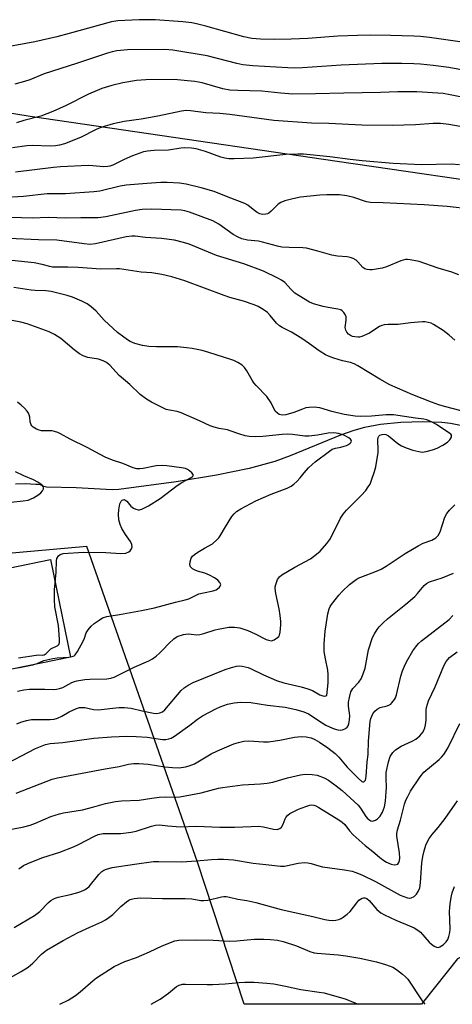
# Model space of a CAD drawing. Units: inches. Extents: x 1219766 to 1225766, y 521457 to 525457.
# Drawn here: x 1222325 to 1222474, y 521457 to 521797 of the extents above; entities that cross this region are included whole.
import ezdxf

# ---------------------------------------------------------------- set-up
doc = ezdxf.new("R2010")
doc.units = ezdxf.units.IN
doc.header["$MEASUREMENT"] = 0
for name, color, linetype in [('CULTRL-Pad', 6, 'Continuous'), ('HYDRO-Single Line Stream', 4, 'Continuous'), ('NTRL-Trees', 3, 'Continuous'), ('Undefined', 1, 'Continuous')]:
    doc.layers.add(name, color=color, linetype=linetype)

msp = doc.modelspace()

# ---------------------------------------------------------------- linework, layer by layer
at = {"layer": 'CULTRL-Pad'}
msp.add_lwpolyline([(1222342.29, 521577.05), (1222281.53, 521564.57), (1222274.62, 521598.23), (1222335.38, 521610.71)], close=True, dxfattribs=at)
at = {"layer": 'HYDRO-Single Line Stream'}
msp.add_lwpolyline([(1222476.8, 521656.93), (1222473.28, 521657.63), (1222470.33, 521657.99), (1222463.81, 521658.19), (1222456.23, 521657.92), (1222449.13, 521657.24), (1222443.7, 521656.27), (1222439.94, 521655.18), (1222435.38, 521653.56), (1222418.02, 521646.52), (1222412.73, 521644.55), (1222403.96, 521642.11), (1222392.63, 521639.77), (1222378.77, 521637.53), (1222358.97, 521634.81), (1222356.69, 521634.78), (1222344.28, 521635.43), (1222334.03, 521635.62), (1222333.1, 521635.84), (1222332.66, 521636.09), (1222332.02, 521636.47), (1222331.24, 521636.57), (1222330.4, 521636.63), (1222328.54, 521636.64), (1222326.97, 521636.8), (1222323.34, 521636.65)], dxfattribs=at)
at = {"layer": 'NTRL-Trees'}
for points in [[(1222312.81, 521766.13, 0), (1222328.43, 521763.59, 0), (1222360.6, 521758.88, 0), (1222434.22, 521748.1, 0), (1222500.51, 521738.39, 0), (1222598.68, 521724.01, 0), (1222720.25, 521704.19, 0), (1222736.75, 521701.69, 0)], [(1222739.03, 521465.24, 0), (1222693.4, 521478.67, 0), (1222641.04, 521474.52, 0), (1222598.9, 521506.33, 0), (1222580.82, 521506.02, 0), (1222540.49, 521505.33, 0), (1222519.52, 521494.84, 0), (1222516.61, 521493.39, 0), (1222475.7, 521472.93, 0), (1222464.1, 521458.43, 0), (1222463.34, 521457.3, 0), (1222402.23, 521457.31, 0), (1222386.13, 521506.33, 0), (1222347.93, 521615.17, 0), (1222249.84, 521606.49, 0)]]:
    msp.add_polyline3d(points, dxfattribs=at)
at = {"layer": 'Undefined'}
for points, elevation in [([(1222485.38, 521768.61), (1222473.25, 521771), (1222470.79, 521771.38), (1222461.66, 521771.97), (1222458.99, 521772.02), (1222455.1, 521771.98), (1222449.23, 521771.78), (1222436.58, 521771.59), (1222426.81, 521771.28), (1222418.93, 521771.24), (1222414.77, 521771.51), (1222408.22, 521772.21), (1222399.98, 521772.48), (1222397.28, 521772.64), (1222394.89, 521773.1), (1222387.75, 521775.1), (1222385.19, 521775.55), (1222382.63, 521775.85), (1222378.08, 521776.21), (1222368.25, 521776.2), (1222365.08, 521775.93), (1222360.38, 521775.09), (1222356.62, 521774.21), (1222353.14, 521773.14), (1222351.51, 521772.51), (1222348.53, 521771.19), (1222340.78, 521767.26), (1222336.24, 521765.19), (1222332.09, 521763.66), (1222326.25, 521762.16), (1222323.73, 521761.37)], 340), ([(1222476.38, 521746.85), (1222473.51, 521747.01), (1222463.28, 521746.86), (1222453.57, 521747.26), (1222442.81, 521748.16), (1222438.74, 521748.73), (1222431.71, 521749.56), (1222422.64, 521750.49), (1222420.63, 521750.52), (1222416.53, 521750.42), (1222405.26, 521749.14), (1222398.72, 521748.89), (1222396.94, 521748.91), (1222395.54, 521749.12), (1222394.15, 521749.46), (1222388.89, 521751.38), (1222385.66, 521752.3), (1222384.01, 521752.6), (1222381.79, 521752.72), (1222380.38, 521752.58), (1222376.09, 521751.88), (1222371.15, 521751.73), (1222368.91, 521751.53), (1222367.52, 521751.3), (1222363.71, 521749.95), (1222360.78, 521748.66), (1222356.93, 521746.77), (1222355.91, 521746.39), (1222355.14, 521746.21), (1222353.79, 521746.18), (1222349.98, 521746.52), (1222348.46, 521746.56), (1222338.9, 521746.15), (1222336.44, 521745.94), (1222323.4, 521744.36)], 336), ([(1222480.32, 521731.52), (1222472.17, 521732.42), (1222464.2, 521733.03), (1222450.08, 521733.71), (1222445.74, 521733.8), (1222444.37, 521734.11), (1222440.04, 521735.59), (1222437.56, 521736.13), (1222435.04, 521736.49), (1222430.63, 521736.52), (1222428.28, 521736.4), (1222421.56, 521735.67), (1222419, 521735.15), (1222416.19, 521734.45), (1222414.85, 521733.87), (1222413.86, 521733.26), (1222411.52, 521730.89), (1222410.67, 521730.2), (1222410.18, 521729.95), (1222409.63, 521729.79), (1222408.52, 521729.74), (1222407.57, 521729.96), (1222406.63, 521730.45), (1222405.27, 521731.41), (1222403.45, 521732.91), (1222402.4, 521733.54), (1222396.64, 521735.69), (1222391.89, 521737.61), (1222387.33, 521738.89), (1222382.23, 521740.12), (1222379.9, 521740.49), (1222375.66, 521740.72), (1222373.41, 521740.7), (1222368.66, 521740.43), (1222361.51, 521739.86), (1222359.5, 521739.48), (1222352.47, 521737.78), (1222350.37, 521737.47), (1222340.64, 521736.8), (1222334.31, 521736.78), (1222326.1, 521735.89), (1222310.62, 521735.01)], 334), ([(1222476.22, 521708.92), (1222473.72, 521709.81), (1222469.08, 521711.2), (1222462.54, 521713.46), (1222459.39, 521714.11), (1222458.53, 521714.2), (1222457.77, 521714.17), (1222456.21, 521713.74), (1222451.22, 521711.7), (1222449.81, 521711.24), (1222446.36, 521710.65), (1222445.49, 521710.62), (1222444.63, 521710.73), (1222443.81, 521710.97), (1222443.11, 521711.44), (1222441.38, 521713.35), (1222440.75, 521713.91), (1222439.8, 521714.5), (1222438.77, 521714.92), (1222437.68, 521715.11), (1222434.33, 521715.36), (1222432.37, 521715.66), (1222427.62, 521717.11), (1222423.63, 521718.08), (1222422.45, 521718.19), (1222417.72, 521718.28), (1222415.12, 521718.48), (1222413.7, 521718.79), (1222408.51, 521720.21), (1222407.17, 521720.45), (1222403.38, 521720.89), (1222401.41, 521721.36), (1222400.08, 521721.88), (1222398.41, 521722.8), (1222393.42, 521726.35), (1222391.34, 521727.49), (1222383.33, 521730.56), (1222381.76, 521730.98), (1222380.47, 521731.18), (1222370.19, 521731.52), (1222367.01, 521731.39), (1222364.69, 521731.05), (1222354.55, 521728.89), (1222351.87, 521728.56), (1222345.93, 521728.59), (1222340.57, 521728.48), (1222334.61, 521728.64), (1222329.21, 521728.42), (1222321.68, 521728.68)], 332), ([(1222482.73, 521660.48), (1222471.19, 521663.5), (1222469.26, 521664.07), (1222466.81, 521664.93), (1222460.31, 521667.54), (1222452.45, 521670.94), (1222448.9, 521672.93), (1222441.32, 521677.54), (1222440.07, 521678.22), (1222438.87, 521678.65), (1222436.11, 521679.27), (1222433.1, 521680.18), (1222431.21, 521680.83), (1222430.2, 521681.34), (1222428.05, 521682.7), (1222424.72, 521685.13), (1222422.02, 521686.99), (1222418.48, 521689.07), (1222415.23, 521690.77), (1222414.32, 521691.34), (1222413.34, 521692.25), (1222411.15, 521694.84), (1222410.18, 521695.86), (1222408.78, 521696.92), (1222407.03, 521697.99), (1222405.64, 521698.55), (1222401.95, 521699.8), (1222397.25, 521701.1), (1222395.31, 521701.72), (1222381.73, 521706.8), (1222377.23, 521708.24), (1222373.86, 521709.04), (1222370.34, 521709.54), (1222366.65, 521709.76), (1222359.19, 521710.98), (1222358.21, 521711.02), (1222352.79, 521710.89), (1222344.92, 521711.44), (1222341.38, 521711.56), (1222336.09, 521711.58), (1222335.18, 521711.72), (1222332.54, 521712.49), (1222329.76, 521713.08), (1222322.13, 521713.83)], 328), ([(1222324.09, 521565.29), (1222326.27, 521565.8), (1222328.23, 521566.05), (1222333.44, 521566.04), (1222336.56, 521565.93), (1222337.55, 521565.98), (1222338.58, 521566.21), (1222339.63, 521566.59), (1222342.84, 521568.27), (1222343.66, 521568.59), (1222344.47, 521568.81), (1222347.27, 521569.29), (1222348.95, 521569.49), (1222354.81, 521569.5), (1222356.23, 521569.77), (1222357.34, 521570.14), (1222364.31, 521573.56), (1222369.38, 521575.81), (1222370.63, 521576.5), (1222371.81, 521577.35), (1222373.14, 521578.55), (1222374.19, 521579.59), (1222376.18, 521581.79), (1222377.94, 521583.36), (1222379.14, 521584.11), (1222381.25, 521584.81), (1222382.06, 521584.97), (1222382.86, 521585.02), (1222383.95, 521584.99), (1222385.87, 521584.79), (1222386.87, 521584.83), (1222388.26, 521585.19), (1222392.14, 521586.46), (1222393.25, 521586.74), (1222396.9, 521587.33), (1222398.81, 521587.36), (1222400.72, 521587.1), (1222403.47, 521586.25), (1222406.01, 521585.09), (1222409.82, 521583.15), (1222410.58, 521582.85), (1222411.58, 521582.72), (1222412.57, 521583.05), (1222413.72, 521583.79), (1222414.09, 521584.15), (1222414.36, 521584.59), (1222414.63, 521585.64), (1222414.88, 521588.2), (1222414.88, 521589.35), (1222414.61, 521591.4), (1222414.23, 521593.74), (1222413.16, 521598.99), (1222412.92, 521600.68), (1222412.92, 521601.25), (1222413.06, 521602.05), (1222413.71, 521603.86), (1222414.31, 521604.74), (1222415.19, 521605.42), (1222419.67, 521608.07), (1222425.07, 521611), (1222427.11, 521612.5), (1222428.39, 521613.61), (1222430.69, 521616.24), (1222431.74, 521617.62), (1222432.31, 521618.64), (1222435.39, 521624.92), (1222436.3, 521626.4), (1222437.48, 521627.71), (1222442.55, 521632.83), (1222444.09, 521634.56), (1222444.97, 521635.72), (1222445.58, 521636.71), (1222446.02, 521637.75), (1222447.1, 521641.02), (1222447.53, 521642.69), (1222448.33, 521647.62), (1222448.37, 521648.48), (1222448.29, 521651.94), (1222448.41, 521652.76), (1222448.62, 521653.21), (1222448.98, 521653.54), (1222449.71, 521653.86), (1222450.51, 521653.98), (1222451, 521653.88), (1222451.9, 521653.34), (1222455.2, 521650.69), (1222456.42, 521649.95), (1222458.02, 521649.28), (1222460.36, 521648.46), (1222462.36, 521647.92), (1222463.51, 521647.77), (1222464.89, 521647.94), (1222467.08, 521648.49), (1222468.66, 521649.13), (1222470.71, 521650.16), (1222472.29, 521651.19), (1222473.12, 521651.97), (1222473.66, 521652.89), (1222473.71, 521653.54), (1222473.48, 521653.89), (1222473.12, 521654.2), (1222468.51, 521657.29), (1222466.98, 521658.11), (1222465.14, 521658.9), (1222464.07, 521659.16), (1222461.28, 521659.45), (1222453.7, 521660.56), (1222452.54, 521660.66), (1222451.1, 521660.64), (1222446.07, 521660.14), (1222442.23, 521660.09), (1222440.46, 521660.15), (1222436.66, 521660.76), (1222432.37, 521661.81), (1222428.27, 521663), (1222427.18, 521663.19), (1222426.3, 521663.25), (1222424.59, 521663.17), (1222423.46, 521662.99), (1222422.34, 521662.62), (1222419.31, 521661.38), (1222416.6, 521660.62), (1222415.28, 521660.52), (1222414.3, 521660.73), (1222413.65, 521661.14), (1222412.93, 521661.9), (1222411.44, 521664.8), (1222409.98, 521666.95), (1222406.33, 521670.73), (1222405.57, 521671.61), (1222404.94, 521672.56), (1222403.07, 521675.81), (1222402.25, 521676.97), (1222401.46, 521677.76), (1222399.98, 521678.66), (1222398.67, 521679.31), (1222397.58, 521679.75), (1222389.97, 521682.12), (1222387.7, 521682.76), (1222384.27, 521683.48), (1222382.28, 521683.77), (1222379.15, 521684.01), (1222371.98, 521684.02), (1222369.38, 521684.12), (1222367.16, 521684.47), (1222364.51, 521685.25), (1222362.88, 521685.94), (1222361.92, 521686.49), (1222358.55, 521688.95), (1222353.92, 521693.21), (1222351.17, 521696.4), (1222349.42, 521697.91), (1222348.03, 521698.94), (1222346.24, 521699.84), (1222343.06, 521701.18), (1222341.12, 521701.73), (1222335.65, 521703.1), (1222333.8, 521703.36), (1222330.2, 521703.48), (1222328.74, 521703.62), (1222322.81, 521704.48)], 326), ([(1222324.19, 521573.34), (1222329.35, 521574.37), (1222330.89, 521574.85), (1222333.11, 521575.83), (1222336.23, 521576.6), (1222337.68, 521576.77), (1222341.8, 521577), (1222342.92, 521577.21), (1222343.55, 521577.52), (1222343.92, 521577.8), (1222344.75, 521578.95), (1222346.67, 521582.6), (1222347.1, 521583.58), (1222347.73, 521585.4), (1222348.37, 521586.5), (1222349.46, 521587.72), (1222350.49, 521588.66), (1222352.16, 521589.83), (1222353.41, 521590.55), (1222354.86, 521591.01), (1222359.19, 521591.71), (1222366.78, 521593.12), (1222371.29, 521594.1), (1222378.57, 521596), (1222381.85, 521596.76), (1222383.12, 521597.19), (1222386.56, 521598.82), (1222388.17, 521599.27), (1222391.5, 521599.96), (1222392.56, 521600.31), (1222393.04, 521600.6), (1222393.66, 521601.13), (1222393.97, 521601.52), (1222394.12, 521601.93), (1222394.04, 521602.36), (1222393.81, 521602.8), (1222393.08, 521603.63), (1222391.97, 521604.43), (1222390.25, 521605.35), (1222388.61, 521605.96), (1222386.11, 521606.68), (1222385.32, 521606.99), (1222384.39, 521607.54), (1222383.67, 521608.23), (1222383.46, 521608.89), (1222383.56, 521609.93), (1222383.94, 521611.23), (1222384.37, 521611.91), (1222385.02, 521612.47), (1222386.26, 521613.28), (1222388.56, 521614.67), (1222391.22, 521616.15), (1222392.86, 521617.57), (1222393.4, 521618.17), (1222393.91, 521618.9), (1222395.73, 521621.98), (1222397.97, 521625.54), (1222398.69, 521626.47), (1222399.58, 521627.22), (1222401.05, 521628.18), (1222406.16, 521630.98), (1222411.5, 521633.27), (1222417.03, 521635.31), (1222418.44, 521636), (1222419.3, 521636.64), (1222420.32, 521637.61), (1222421.47, 521638.85), (1222422.88, 521640.62), (1222424.39, 521642.3), (1222425.59, 521643.5), (1222426.68, 521644.4), (1222431.6, 521648.12), (1222432.56, 521648.77), (1222433.63, 521649.17), (1222435.49, 521649.48), (1222436.67, 521649.75), (1222437.48, 521650.05), (1222438.18, 521650.41), (1222438.78, 521650.84), (1222439.03, 521651.16), (1222439.14, 521651.49), (1222439.08, 521651.83), (1222438.81, 521652.17), (1222438.21, 521652.64), (1222436.5, 521653.56), (1222434.71, 521654.18), (1222433.08, 521654.4), (1222431.09, 521654.34), (1222427.41, 521653.61), (1222424.45, 521653.24), (1222423.14, 521653.28), (1222418.83, 521653.86), (1222417.17, 521653.96), (1222415.28, 521653.84), (1222408.64, 521653.11), (1222406.01, 521653.07), (1222403.94, 521653.15), (1222402.53, 521653.4), (1222400.3, 521654), (1222397.4, 521655.14), (1222396.42, 521655.45), (1222393.54, 521655.92), (1222391.79, 521656.35), (1222390.42, 521656.85), (1222386.8, 521658.56), (1222380.42, 521661.33), (1222379.06, 521661.76), (1222376.46, 521662.19), (1222375.33, 521662.48), (1222373.43, 521663.32), (1222370.26, 521664.93), (1222368.48, 521665.99), (1222366.32, 521667.58), (1222362.83, 521671.08), (1222359.1, 521674.23), (1222355.86, 521677.75), (1222354.78, 521678.67), (1222353.54, 521679.27), (1222351.97, 521679.82), (1222348.32, 521680.4), (1222346.69, 521680.92), (1222345.47, 521681.65), (1222343.59, 521682.99), (1222338.97, 521686.92), (1222336.82, 521688.34), (1222335.01, 521689.19), (1222327.39, 521691.96), (1222325.22, 521692.6), (1222322.18, 521693.18)], 324), ([(1222324.45, 521576.8), (1222330.47, 521577.77), (1222331.36, 521577.83), (1222332.67, 521577.75), (1222333.27, 521577.85), (1222333.91, 521578.29), (1222335.53, 521579.91), (1222337.99, 521581.1), (1222338.31, 521581.43), (1222338.54, 521582.13), (1222338.55, 521583.22), (1222338.22, 521587.9), (1222336.98, 521594.4), (1222336.77, 521596.88), (1222336.84, 521600.29), (1222337.38, 521606.32), (1222337.45, 521610.28), (1222337.6, 521611.07), (1222338.13, 521611.95), (1222338.71, 521612.43), (1222339.77, 521612.73), (1222346.86, 521613.24), (1222354.54, 521613.16), (1222359.71, 521612.73), (1222361.39, 521612.95), (1222362.42, 521613.32), (1222362.94, 521613.72), (1222363.37, 521614.38), (1222363.57, 521615.13), (1222363.48, 521615.91), (1222363.01, 521616.91), (1222361.32, 521619.3), (1222360.03, 521621.46), (1222359.46, 521622.73), (1222359.04, 521624.36), (1222358.9, 521626.4), (1222359, 521627.86), (1222359.35, 521629.87), (1222359.53, 521630.4), (1222359.82, 521630.86), (1222360.1, 521631.13), (1222360.45, 521631.33), (1222360.88, 521631.38), (1222361.1, 521631.32), (1222361.71, 521630.89), (1222363.16, 521629.11), (1222363.57, 521628.72), (1222364.04, 521628.4), (1222364.82, 521628.06), (1222365.62, 521627.87), (1222366.16, 521627.89), (1222366.94, 521628.12), (1222369.25, 521629.26), (1222373.21, 521631.74), (1222379.07, 521636.19), (1222380.68, 521637.29), (1222383.9, 521638.94), (1222384.31, 521639.24), (1222384.59, 521639.56), (1222384.65, 521639.73), (1222384.57, 521640.08), (1222384.16, 521640.64), (1222383.38, 521641.35), (1222382.7, 521641.77), (1222381.97, 521642.05), (1222380.64, 521642.35), (1222375.52, 521643.02), (1222373.94, 521643.11), (1222371.89, 521643), (1222367.37, 521642.09), (1222366.23, 521641.95), (1222365.17, 521642.01), (1222363.87, 521642.28), (1222360.32, 521643.84), (1222357.16, 521644.87), (1222354.56, 521645.91), (1222352.54, 521646.93), (1222348.09, 521649.39), (1222342.24, 521652.26), (1222338.93, 521654.06), (1222337.9, 521654.55), (1222336.85, 521654.9), (1222336.04, 521655.08), (1222332.31, 521655.14), (1222331.47, 521655.3), (1222330.66, 521655.63), (1222329.42, 521656.37), (1222329.02, 521656.76), (1222328.73, 521657.19), (1222328.41, 521658.18), (1222328.29, 521659.8), (1222328.12, 521660.65), (1222327.9, 521661.16), (1222327.41, 521661.87), (1222326.42, 521662.96), (1222325.32, 521663.98), (1222324, 521665.01)], 322), ([(1222430.69, 521563.77), (1222431.13, 521568.22), (1222431.15, 521571.1), (1222431.01, 521572.51), (1222430.22, 521576.48), (1222429.82, 521579.01), (1222429.71, 521580.15), (1222429.73, 521581.62), (1222430.07, 521586.02), (1222431.03, 521592.02), (1222431.48, 521593.7), (1222431.84, 521594.51), (1222432.3, 521595.24), (1222434.79, 521598.38), (1222436.12, 521599.85), (1222438.55, 521602.12), (1222440.75, 521603.81), (1222441.49, 521604.25), (1222442.41, 521604.67), (1222447.86, 521606.69), (1222449.44, 521607.39), (1222451.14, 521608.39), (1222457.72, 521612.74), (1222462.22, 521615.44), (1222463.93, 521616.31), (1222466.92, 521617.37), (1222468.29, 521618.19), (1222469.05, 521619.01), (1222469.77, 521620.28), (1222471.37, 521625.28), (1222471.99, 521626.57), (1222472.92, 521627.69), (1222474.8, 521629.59)], 328), ([(1222323.65, 521530.17), (1222336.05, 521534.92), (1222337.87, 521535.38), (1222346.39, 521537.06), (1222354.24, 521538.57), (1222359.1, 521539.34), (1222362.29, 521540.09), (1222364.19, 521540.38), (1222365.89, 521540.39), (1222369.04, 521540.14), (1222374.87, 521539.18), (1222377.46, 521538.94), (1222379.75, 521538.86), (1222381.93, 521539.17), (1222383.27, 521539.52), (1222385.07, 521540.29), (1222390.84, 521543.67), (1222392.96, 521544.69), (1222398.64, 521547.11), (1222400.29, 521547.65), (1222402.04, 521548.02), (1222403.75, 521548.14), (1222408.83, 521547.82), (1222410.54, 521547.85), (1222414.5, 521548.4), (1222419.59, 521549.43), (1222421.83, 521549.64), (1222423.56, 521549.56), (1222425.3, 521549.18), (1222426.52, 521548.66), (1222428.2, 521547.66), (1222431, 521545.72), (1222433.5, 521543.79), (1222434.84, 521542.49), (1222437.7, 521539.1), (1222441.59, 521535.13), (1222442.76, 521534.14), (1222443.12, 521533.99), (1222443.39, 521533.99), (1222443.72, 521534.21), (1222443.96, 521534.58), (1222444.23, 521535.86), (1222444.59, 521540.89), (1222444.9, 521543.45), (1222445.05, 521548.11), (1222445.59, 521554.87), (1222445.86, 521555.92), (1222446.59, 521557.47), (1222447.23, 521558.4), (1222448.05, 521559.14), (1222449.03, 521559.62), (1222451.49, 521560.29), (1222452.26, 521560.58), (1222452.72, 521560.87), (1222453.12, 521561.25), (1222453.97, 521562.38), (1222454.34, 521563.06), (1222454.66, 521564.01), (1222456.19, 521570.47), (1222456.8, 521572.36), (1222457.81, 521574.7), (1222458.61, 521576.23), (1222460.3, 521579.25), (1222461.31, 521580.64), (1222462.26, 521581.71), (1222463.37, 521582.67), (1222472.83, 521590.06), (1222474.16, 521591.43)], 332), ([(1222322.15, 521517.7), (1222326.22, 521518.5), (1222328.39, 521519.12), (1222330.25, 521519.79), (1222335.6, 521522.08), (1222338.5, 521523.01), (1222339.9, 521523.31), (1222346.5, 521524.39), (1222350.4, 521525.38), (1222354.43, 521526.59), (1222357.87, 521527.2), (1222359.9, 521527.43), (1222365.94, 521527.66), (1222370.35, 521528.45), (1222372.89, 521528.7), (1222375.17, 521528.83), (1222378.6, 521528.75), (1222379.97, 521528.86), (1222387.35, 521530.22), (1222393.32, 521531.82), (1222394.76, 521532.13), (1222401.57, 521532.98), (1222407.83, 521533.29), (1222410.09, 521533.52), (1222412.02, 521533.88), (1222417.1, 521535.37), (1222421.57, 521536.41), (1222423.27, 521536.63), (1222425.61, 521536.58), (1222427.32, 521536.28), (1222429.81, 521535.43), (1222431.27, 521534.59), (1222433.92, 521532.7), (1222435.93, 521531.07), (1222441.44, 521525.96), (1222442.31, 521524.91), (1222444.17, 521522.1), (1222444.86, 521521.27), (1222445.47, 521520.8), (1222445.9, 521520.58), (1222446.34, 521520.47), (1222446.8, 521520.53), (1222447.5, 521520.81), (1222448.16, 521521.23), (1222449.08, 521522.18), (1222449.91, 521523.57), (1222450.52, 521525.41), (1222450.9, 521527.35), (1222451.17, 521530.62), (1222451.2, 521532.09), (1222451.08, 521535.3), (1222451.18, 521537.2), (1222451.97, 521540.95), (1222452.56, 521542.74), (1222453.4, 521544.12), (1222454.32, 521545.12), (1222456.34, 521546.34), (1222460.1, 521548.07), (1222461.38, 521548.8), (1222462.09, 521549.31), (1222462.74, 521549.91), (1222463.85, 521551.3), (1222464.45, 521552.61), (1222464.75, 521553.7), (1222464.89, 521555.27), (1222464.94, 521558.87), (1222465.05, 521559.72), (1222465.33, 521560.84), (1222465.77, 521561.95), (1222468.02, 521566.81), (1222470.98, 521574.01), (1222471.83, 521575.54), (1222472.37, 521576.25), (1222472.96, 521576.86), (1222475.63, 521578.9)], 334), ([(1222323.88, 521554.08), (1222325.18, 521554.64), (1222327.14, 521555.2), (1222328.85, 521555.49), (1222330.86, 521555.58), (1222335.26, 521555.56), (1222336.74, 521555.7), (1222337.79, 521556.03), (1222339.31, 521556.7), (1222341.83, 521558.17), (1222343.08, 521558.79), (1222344.36, 521559.34), (1222345.41, 521559.65), (1222346.22, 521559.71), (1222347.31, 521559.64), (1222350.29, 521559), (1222351.81, 521558.87), (1222359.04, 521559.67), (1222360.99, 521559.71), (1222363.22, 521559.44), (1222367.01, 521558.49), (1222370.93, 521557.69), (1222372.04, 521557.63), (1222373.11, 521557.8), (1222374.05, 521558.22), (1222374.85, 521558.84), (1222380.52, 521565.48), (1222381.56, 521566.43), (1222382.94, 521567.41), (1222384.65, 521568.25), (1222395.63, 521572.78), (1222397.85, 521573.52), (1222399.54, 521573.93), (1222400.67, 521574.01), (1222401.5, 521573.96), (1222403.62, 521573.47), (1222404.4, 521573.15), (1222408.81, 521570.94), (1222413.29, 521568.98), (1222415.86, 521568.21), (1222421.85, 521566.81), (1222424.11, 521566.16), (1222425.76, 521565.51), (1222428.32, 521564.06), (1222429.29, 521563.68), (1222429.93, 521563.59), (1222430.38, 521563.64), (1222430.69, 521563.77)], 328), ([(1222324.55, 521503.98), (1222326.11, 521505.12), (1222327.81, 521505.98), (1222332.77, 521507.9), (1222338.66, 521509.8), (1222343.32, 521511.63), (1222345.05, 521512.41), (1222350.55, 521515.31), (1222351.9, 521515.88), (1222353.55, 521516.2), (1222359.65, 521516.22), (1222363.19, 521516.63), (1222364.91, 521517.03), (1222370.19, 521518.77), (1222371.6, 521519.11), (1222373.04, 521519.15), (1222375.91, 521518.8), (1222380.22, 521518.5), (1222385.62, 521518.77), (1222393.76, 521518.4), (1222398.86, 521518.39), (1222404.56, 521518.67), (1222407.15, 521518.7), (1222408.84, 521518.51), (1222412.27, 521517.66), (1222413.55, 521517.65), (1222414.5, 521517.91), (1222415.07, 521518.4), (1222415.63, 521519.38), (1222416.27, 521521.23), (1222416.53, 521521.71), (1222417.28, 521522.58), (1222417.97, 521523.11), (1222420.91, 521524.58), (1222423.4, 521525.58), (1222424.81, 521525.99), (1222425.36, 521526.05), (1222426.16, 521525.99), (1222426.94, 521525.77), (1222427.96, 521525.23), (1222434.79, 521520.95), (1222435.92, 521520.17), (1222436.87, 521519.28), (1222438.47, 521517.15), (1222439.8, 521515.78), (1222443.92, 521512.1), (1222446.57, 521509.98), (1222448.81, 521508), (1222449.99, 521507.1), (1222451.24, 521506.31), (1222452.81, 521505.65), (1222453.89, 521505.42), (1222454.68, 521505.49), (1222455.11, 521505.68), (1222455.53, 521506.22), (1222455.77, 521506.93), (1222455.84, 521507.75), (1222455.72, 521509.5), (1222454.86, 521515.3), (1222454.85, 521516.24), (1222455.07, 521517.43), (1222456.09, 521520.79), (1222457.46, 521526.31), (1222457.91, 521527.68), (1222458.55, 521529.01), (1222459.56, 521530.83), (1222462.81, 521535.76), (1222464.1, 521537.36), (1222469.38, 521541.69), (1222470.21, 521542.52), (1222470.96, 521543.45), (1222471.8, 521544.67), (1222472.5, 521545.91), (1222476.53, 521554.19)], 336), ([(1222318.78, 521464.93), (1222325.33, 521468.62), (1222327.74, 521470.1), (1222329.34, 521471.46), (1222332.3, 521474.59), (1222334.04, 521475.92), (1222339.81, 521479.26), (1222344.93, 521482.03), (1222348.93, 521483.93), (1222353.11, 521485.72), (1222354.39, 521486.39), (1222355.58, 521487.19), (1222356.95, 521488.24), (1222359.65, 521491.01), (1222361.67, 521492.7), (1222362.39, 521493.18), (1222362.9, 521493.41), (1222364.24, 521493.75), (1222365.35, 521493.92), (1222366.46, 521493.98), (1222374.06, 521493.74), (1222378.29, 521493.82), (1222381.8, 521493.77), (1222384.13, 521493.65), (1222387.23, 521493.16), (1222388.32, 521493.08), (1222389.68, 521493.25), (1222394.39, 521494.39), (1222395.2, 521494.48), (1222396.01, 521494.45), (1222397.11, 521494.24), (1222399.97, 521493.51), (1222403.14, 521493.05), (1222406.26, 521492.4), (1222414.91, 521489.96), (1222425.84, 521487.56), (1222429.99, 521486.53), (1222431.36, 521486.28), (1222432.7, 521486.2), (1222433.79, 521486.32), (1222434.87, 521486.58), (1222435.64, 521486.88), (1222436.36, 521487.31), (1222437.73, 521488.37), (1222438.78, 521489.35), (1222441, 521492.32), (1222441.75, 521493.17), (1222442.85, 521493.93), (1222443.32, 521494.07), (1222443.79, 521494.04), (1222444.46, 521493.76), (1222445.22, 521493.16), (1222447.95, 521490.02), (1222448.57, 521489.39), (1222449.25, 521488.85), (1222450.52, 521488.14), (1222454.47, 521486.27), (1222459.22, 521484.42), (1222460.8, 521483.68), (1222462.04, 521482.88), (1222462.96, 521482.14), (1222465.93, 521478.79), (1222466.79, 521478), (1222467.71, 521477.4), (1222468.43, 521477.06), (1222469.14, 521476.94), (1222469.63, 521477.07), (1222470.81, 521477.83), (1222471.87, 521478.84), (1222472.41, 521479.7), (1222472.78, 521480.71), (1222473.05, 521482.12), (1222473.17, 521483.27), (1222473, 521489.47), (1222473.05, 521490.6), (1222473.23, 521492.05), (1222473.64, 521494.66), (1222473.91, 521495.78), (1222474.72, 521497.9)], 340)]:
    msp.add_lwpolyline(points, dxfattribs=dict(at, elevation=elevation))
for points in [[(1222476.5, 521789.26, 344), (1222466.04, 521790.73, 344), (1222462.93, 521791.09, 344), (1222460.66, 521791.22, 344), (1222452.62, 521791.42, 344), (1222445.67, 521791.5, 344), (1222441.25, 521791.44, 344), (1222434.52, 521791.18, 344), (1222424.19, 521790.41, 344), (1222418.39, 521790.16, 344), (1222412.75, 521790.05, 344), (1222407.77, 521790.15, 344), (1222404.84, 521790.44, 344), (1222402.04, 521791.01, 344), (1222388.93, 521794.67, 344), (1222385.8, 521795.44, 344), (1222384.11, 521795.78, 344), (1222381.03, 521796.17, 344), (1222371.49, 521796.8, 344), (1222369.43, 521796.89, 344), (1222366.05, 521796.89, 344), (1222358.69, 521796.48, 344), (1222356.48, 521796.2, 344), (1222341.89, 521792.1, 344), (1222337.61, 521791.01, 344), (1222330.02, 521789.28, 344), (1222316.23, 521786.78, 344)], [(1222480.75, 521778.93, 342), (1222472.73, 521780.35, 342), (1222467.28, 521781.11, 342), (1222463, 521781.52, 342), (1222460.69, 521781.69, 342), (1222456.51, 521781.84, 342), (1222449.6, 521781.84, 342), (1222435.59, 521781.21, 342), (1222422.3, 521780.27, 342), (1222419.5, 521780.22, 342), (1222417.22, 521780.28, 342), (1222405.19, 521780.97, 342), (1222401.72, 521781.36, 342), (1222399.71, 521781.78, 342), (1222389.41, 521784.37, 342), (1222377.59, 521786.43, 342), (1222374.82, 521786.58, 342), (1222361.98, 521786.46, 342), (1222358.35, 521786.1, 342), (1222356.69, 521785.75, 342), (1222355.06, 521785.29, 342), (1222344.43, 521781.74, 342), (1222333.26, 521778.2, 342), (1222328.29, 521776.15, 342), (1222326.47, 521775.52, 342), (1222323.13, 521774.71, 342)], [(1222476.7, 521760.09, 338), (1222472.79, 521760.75, 338), (1222469.83, 521761.13, 338), (1222467.38, 521761.14, 338), (1222461.19, 521760.66, 338), (1222453.19, 521760.38, 338), (1222442.69, 521760.56, 338), (1222431.4, 521761.04, 338), (1222425.37, 521761.16, 338), (1222412.4, 521762.14, 338), (1222397.26, 521764.24, 338), (1222393.8, 521764.56, 338), (1222388.96, 521764.73, 338), (1222383.64, 521765.51, 338), (1222382.24, 521765.58, 338), (1222380.55, 521765.35, 338), (1222372.43, 521763.58, 338), (1222366.67, 521762.61, 338), (1222360.78, 521761.79, 338), (1222357.08, 521760.99, 338), (1222353.91, 521760.08, 338), (1222352.23, 521759.51, 338), (1222350.9, 521758.92, 338), (1222345.73, 521756.29, 338), (1222340.26, 521754.1, 338), (1222338.58, 521753.58, 338), (1222337.14, 521753.4, 338), (1222335.4, 521753.31, 338), (1222329.1, 521753.47, 338), (1222327.24, 521753.42, 338), (1222322.35, 521752.69, 338)], [(1222474.81, 521686.32, 330), (1222472.84, 521688.09, 330), (1222470.77, 521689.75, 330), (1222467.49, 521691.82, 330), (1222466.69, 521692.17, 330), (1222465.61, 521692.47, 330), (1222464.51, 521692.66, 330), (1222463.62, 521692.72, 330), (1222459.53, 521692.38, 330), (1222455.3, 521691.82, 330), (1222451.82, 521691.74, 330), (1222450.47, 521691.62, 330), (1222449.68, 521691.42, 330), (1222448.89, 521691.07, 330), (1222447.89, 521690.5, 330), (1222445.35, 521688.82, 330), (1222442.79, 521687.67, 330), (1222441.99, 521687.45, 330), (1222441.44, 521687.4, 330), (1222440.32, 521687.47, 330), (1222439.5, 521687.64, 330), (1222438.79, 521687.98, 330), (1222438.17, 521688.46, 330), (1222437.62, 521689.08, 330), (1222437.24, 521689.76, 330), (1222437.08, 521690.22, 330), (1222437.01, 521690.74, 330), (1222437.35, 521693.3, 330), (1222437.37, 521693.86, 330), (1222437.29, 521694.4, 330), (1222436.96, 521695.16, 330), (1222436.51, 521695.87, 330), (1222435.96, 521696.48, 330), (1222435.52, 521696.77, 330), (1222434.48, 521697.09, 330), (1222431.11, 521697.65, 330), (1222429.42, 521698.03, 330), (1222426.08, 521698.92, 330), (1222424.74, 521699.46, 330), (1222421.15, 521701.61, 330), (1222419.67, 521702.62, 330), (1222418.43, 521703.79, 330), (1222416.18, 521706.2, 330), (1222415.09, 521707.09, 330), (1222413.84, 521707.8, 330), (1222408.83, 521710.18, 330), (1222402.11, 521712.69, 330), (1222392.63, 521715.52, 330), (1222385.14, 521718.7, 330), (1222383.2, 521719.42, 330), (1222381.23, 521720.04, 330), (1222378.14, 521720.81, 330), (1222373.64, 521721.48, 330), (1222368.12, 521721.81, 330), (1222364.61, 521722.22, 330), (1222363.45, 521722.27, 330), (1222361.47, 521722.03, 330), (1222350.95, 521719.63, 330), (1222349.04, 521719.38, 330), (1222347.05, 521719.53, 330), (1222337.65, 521720.88, 330), (1222331.28, 521720.98, 330), (1222321.11, 521721.4, 330)], [(1222321.7, 521630.47, 320), (1222326.02, 521630.9, 320), (1222327.68, 521631.2, 320), (1222329.54, 521632.02, 320), (1222331.46, 521633.15, 320), (1222332.11, 521633.72, 320), (1222332.67, 521634.35, 320), (1222333.01, 521635.03, 320), (1222333.03, 521635.42, 320), (1222332.9, 521635.84, 320), (1222332.45, 521636.42, 320), (1222331.06, 521637.34, 320), (1222329.55, 521638.14, 320), (1222326.22, 521639.56, 320), (1222323.35, 521640.91, 320)], [(1222317.89, 521539.14, 330), (1222330.31, 521545.57, 330), (1222333.73, 521546.94, 330), (1222335.33, 521547.29, 330), (1222339.64, 521547.64, 330), (1222350.32, 521549.05, 330), (1222356.46, 521549.54, 330), (1222361.79, 521549.73, 330), (1222365.01, 521549.66, 330), (1222368.76, 521549.42, 330), (1222374.09, 521548.66, 330), (1222375.16, 521548.68, 330), (1222376.21, 521548.84, 330), (1222376.98, 521549.09, 330), (1222378.21, 521549.83, 330), (1222383.44, 521553.56, 330), (1222386.09, 521555.69, 330), (1222387.82, 521556.75, 330), (1222392.44, 521559.22, 330), (1222393.89, 521559.9, 330), (1222396.4, 521560.78, 330), (1222398.7, 521561.24, 330), (1222401.03, 521561.46, 330), (1222404.52, 521561.39, 330), (1222410.26, 521560.43, 330), (1222416.29, 521559.78, 330), (1222420.02, 521559.02, 330), (1222422.81, 521558.17, 330), (1222424.42, 521557.53, 330), (1222429.03, 521554.36, 330), (1222430.29, 521553.61, 330), (1222431.59, 521552.95, 330), (1222433.18, 521552.35, 330), (1222434.52, 521551.95, 330), (1222435.31, 521551.86, 330), (1222436.1, 521552.02, 330), (1222437.08, 521552.47, 330), (1222437.72, 521552.92, 330), (1222438.01, 521553.33, 330), (1222438.26, 521554.07, 330), (1222438.48, 521555.44, 330), (1222438.59, 521556.85, 330), (1222438.55, 521557.67, 330), (1222438.2, 521560.11, 330), (1222438.2, 521561.51, 330), (1222438.44, 521563.17, 330), (1222438.99, 521565.08, 330), (1222439.61, 521566.21, 330), (1222441.71, 521568.39, 330), (1222442.5, 521569.59, 330), (1222443.18, 521571.24, 330), (1222443.84, 521573.22, 330), (1222445.06, 521579.52, 330), (1222446.47, 521583.85, 330), (1222447.1, 521585.12, 330), (1222448.03, 521586.56, 330), (1222448.74, 521587.44, 330), (1222450.13, 521588.85, 330), (1222451.61, 521590.21, 330), (1222457.9, 521595.29, 330), (1222460.96, 521597.92, 330), (1222461.95, 521598.94, 330), (1222464.28, 521601.76, 330), (1222465.08, 521602.48, 330), (1222466.05, 521602.97, 330), (1222470.44, 521604.41, 330), (1222474.37, 521606.02, 330)], [(1222322.96, 521483.77, 338), (1222329.91, 521487.93, 338), (1222330.86, 521488.58, 338), (1222331.73, 521489.32, 338), (1222334.72, 521492.44, 338), (1222335.6, 521493.13, 338), (1222336.31, 521493.57, 338), (1222337.06, 521493.91, 338), (1222338.12, 521494.23, 338), (1222342.34, 521495.16, 338), (1222344.85, 521495.81, 338), (1222345.92, 521496.18, 338), (1222347.15, 521496.79, 338), (1222348.08, 521497.37, 338), (1222348.73, 521497.94, 338), (1222352.12, 521502.09, 338), (1222353.14, 521503.12, 338), (1222353.81, 521503.53, 338), (1222354.78, 521503.95, 338), (1222356.73, 521504.43, 338), (1222364.35, 521505.66, 338), (1222370.89, 521506.5, 338), (1222372.81, 521506.55, 338), (1222380.75, 521506.47, 338), (1222385.79, 521506.78, 338), (1222390.89, 521507.27, 338), (1222393.12, 521507.39, 338), (1222395.1, 521507.34, 338), (1222398.5, 521507.1, 338), (1222405.25, 521505.99, 338), (1222409.63, 521505.56, 338), (1222414.72, 521504.91, 338), (1222416.14, 521505, 338), (1222420.77, 521505.94, 338), (1222423.03, 521506.16, 338), (1222424.16, 521506.14, 338), (1222425.28, 521505.88, 338), (1222427.87, 521505.01, 338), (1222429.2, 521504.69, 338), (1222436.78, 521503.65, 338), (1222439.36, 521503.17, 338), (1222440.69, 521502.79, 338), (1222442.7, 521501.98, 338), (1222447.41, 521499.68, 338), (1222455.91, 521494.95, 338), (1222457.21, 521494.43, 338), (1222458.53, 521494.01, 338), (1222459.31, 521493.91, 338), (1222459.81, 521493.99, 338), (1222460.77, 521494.53, 338), (1222461.59, 521495.32, 338), (1222462.19, 521496.23, 338), (1222462.71, 521497.53, 338), (1222462.97, 521499.25, 338), (1222463.45, 521506.09, 338), (1222463.8, 521508.31, 338), (1222464.21, 521510.24, 338), (1222464.81, 521512.14, 338), (1222465.35, 521513.45, 338), (1222465.97, 521514.46, 338), (1222467.02, 521515.9, 338), (1222469.04, 521518.27, 338), (1222471.49, 521521.43, 338), (1222475.73, 521527.5, 338)], [(1222338.61, 521457.32, 342), (1222341.47, 521458.76, 342), (1222344, 521460.37, 342), (1222345.7, 521461.57, 342), (1222350.15, 521465.52, 342), (1222351.27, 521466.41, 342), (1222357.34, 521470.29, 342), (1222361.07, 521472.08, 342), (1222365.04, 521473.45, 342), (1222366.9, 521474.22, 342), (1222369.61, 521475.42, 342), (1222373.94, 521477.5, 342), (1222378.3, 521479.19, 342), (1222379.69, 521479.47, 342), (1222385.59, 521479.52, 342), (1222391.54, 521479.38, 342), (1222397.3, 521479.1, 342), (1222399.67, 521479.19, 342), (1222405.67, 521479.75, 342), (1222408.97, 521479.77, 342), (1222411.32, 521479.64, 342), (1222413.67, 521479.41, 342), (1222415.58, 521478.95, 342), (1222420.22, 521477.44, 342), (1222424.77, 521475.56, 342), (1222426.32, 521475.09, 342), (1222427.32, 521474.93, 342), (1222434.56, 521474.35, 342), (1222437.22, 521474, 342), (1222442.05, 521473.16, 342), (1222447.75, 521471.91, 342), (1222450.88, 521470.99, 342), (1222453.4, 521470.08, 342), (1222454.64, 521469.33, 342), (1222456.74, 521467.73, 342), (1222457.84, 521466.79, 342), (1222458.58, 521465.92, 342), (1222463.56, 521458.48, 342), (1222464.46, 521457.3, 342)], [(1222370.12, 521457.31, 344), (1222373.26, 521459.06, 344), (1222376.07, 521461.11, 344), (1222378.86, 521463.41, 344), (1222379.81, 521463.93, 344), (1222380.88, 521464.2, 344), (1222382.02, 521464.27, 344), (1222389.47, 521464.1, 344), (1222391.22, 521464.13, 344), (1222395.65, 521464.38, 344), (1222400.41, 521464.83, 344), (1222402.45, 521464.93, 344), (1222405.64, 521464.93, 344), (1222410.04, 521464.6, 344), (1222412.38, 521464.34, 344), (1222416.43, 521463.6, 344), (1222421.73, 521462.38, 344), (1222428.01, 521461.53, 344), (1222429.76, 521461.22, 344), (1222431.76, 521460.73, 344), (1222437.04, 521459.14, 344), (1222440.35, 521457.81, 344), (1222441.49, 521457.31, 344)]]:
    msp.add_polyline3d(points, dxfattribs=at)

doc.saveas('drawing.dxf')
